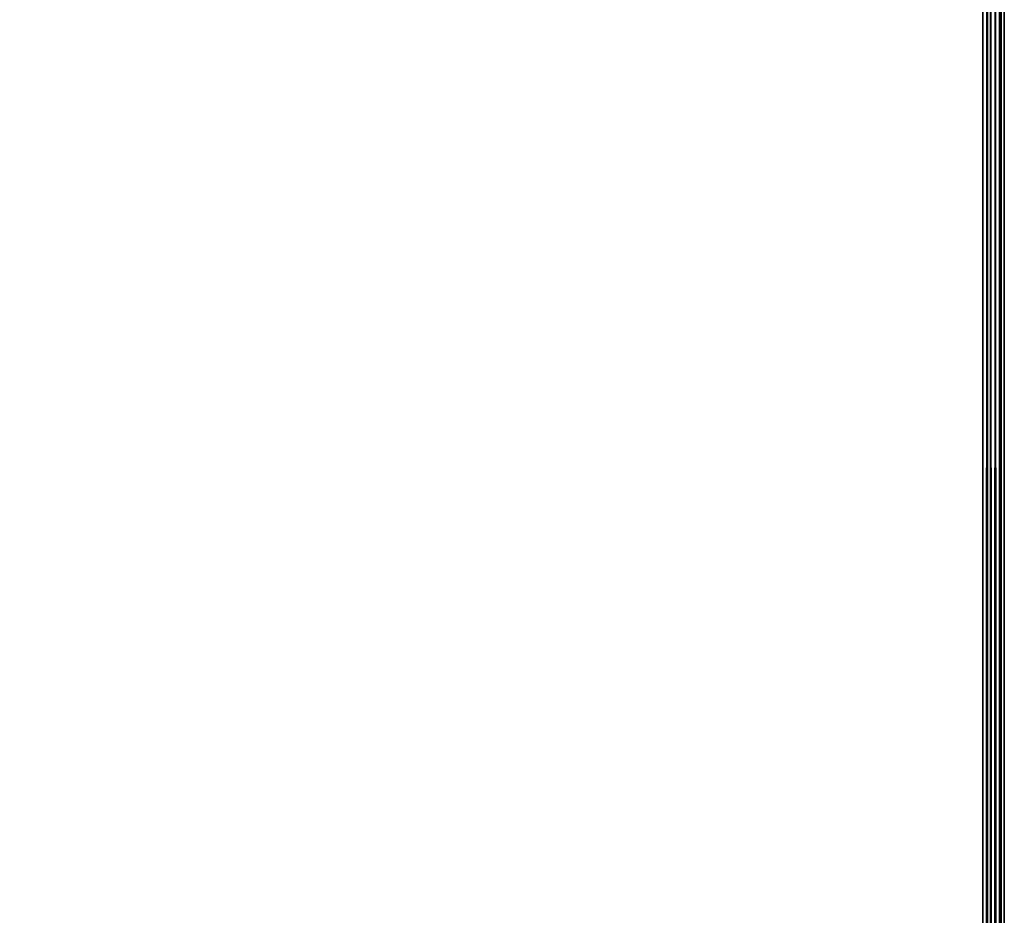
# Model space of a CAD drawing. Extents: x -219 to -24, y 37 to 156.
# Drawn here: x -180 to -178, y 117 to 119 of the extents above; entities that cross this region are included whole.
import ezdxf

# ---------------------------------------------------------------- set-up
doc = ezdxf.new("R2010")
doc.units = 0
doc.header["$LTSCALE"] = 96
doc.header["$MEASUREMENT"] = 0
for name, color, linetype in [('AFUTL-3-TP-EDLM-SH', 7, 'Continuous'), ('AFUTL-3-TPLM-TH', 7, 'Continuous'), ('AFUTL-P', 7, 'Continuous'), ('MAIN_FURN', 7, 'Continuous')]:
    doc.layers.add(name, color=color, linetype=linetype)

# ---------------------------------------------------------------- blocks, each defined once
blk = doc.blocks.new('VT6024RCVC12')
at = {"layer": 'AFUTL-3-TP-EDLM-SH', "color": 5, "linetype": 'Continuous'}
for points in [[(0.0608, -0.0393, 28.0027), (59.9427, -0.0227, 28.016), (0.0609, -0.0131, 28.025)], [(0.0608, -0.0393, 28.0027), (59.9427, -0.0373, 28.0027), (59.9427, -0.0227, 28.016)], [(0.0609, -0.0014, 28.9601), (0.0615, -0.0007, 28.048), (59.9427, -0.0013, 28.0483), (59.9427, -0.0014, 28.963)], [(0.0609, -0.0131, 28.025), (59.9427, -0.0083, 28.033), (0.0615, -0.0007, 28.048)], [(0.0609, -0.01, 28.9827), (59.9427, -0.0014, 28.963), (59.9427, -0.015, 28.9898)], [(0.0609, -0.0014, 28.9601), (59.9427, -0.0014, 28.963), (0.0609, -0.01, 28.9827)], [(0.0609, -0.0131, 28.025), (59.9427, -0.0227, 28.016), (59.9427, -0.0083, 28.033)], [(0.0609, -0.01, 28.9827), (59.9427, -0.015, 28.9898), (0.0609, -0.0258, 29)], [(0.0609, -0.0258, 29), (59.9427, -0.015, 28.9898), (59.9427, -0.0353, 29.0056)], [(0.0609, -0.0258, 29), (59.9427, -0.0353, 29.0056), (0.0609, -0.0485, 29.0097)], [(0.0615, -0.0007, 28.048), (59.9427, -0.0083, 28.033), (59.9427, -0.0013, 28.0483)], [(0.0608, -0.0393, 28.0027), (0.0609, -0.0605, 28.0027), (59.9427, -0.0605, 28.0027), (59.9427, -0.0373, 28.0027)], [(0.0609, -0.0485, 29.0097), (59.9427, -0.0353, 29.0056), (59.9428, -0.0605, 29.0106)], [(0.0609, -0.0485, 29.0097), (59.9428, -0.0605, 29.0106), (0.0609, -0.0605, 29.0106)], [(0.0609, -0.0605, 29.0106), (59.9428, -0.0605, 29.0106), (59.9427, -0.0605, 28.0027), (0.0609, -0.0605, 28.0027)]]:
    blk.add_3dface(points, dxfattribs=at)
at = {"layer": 'AFUTL-3-TPLM-TH', "color": 42, "linetype": 'Continuous'}
for points, invisible_edges in [([(0.0609, -23.9423, 29.0106), (59.9427, -0.0605, 29.0106), (59.9427, -23.9423, 29.0106)], 1), ([(0.0609, -23.9423, 29.0106), (0.0609, -0.0605, 29.0106), (59.9427, -0.0605, 29.0106)], 12), ([(59.9427, -23.9423, 28.0027), (0.0609, -0.0605, 28.0027), (0.0609, -23.9423, 28.0027)], 1), ([(59.9427, -23.9423, 28.0027), (59.9427, -0.0605, 28.0027), (0.0609, -0.0605, 28.0027)], 12), ([(59.9427, -0.0605, 28.0027), (0.0609, -0.0605, 29.0106), (0.0609, -0.0605, 28.0027)], 1), ([(59.9427, -0.0605, 28.0027), (59.9427, -0.0605, 29.0106), (0.0609, -0.0605, 29.0106)], 12)]:
    blk.add_3dface(points, dxfattribs=dict(at, invisible_edges=invisible_edges))
at = {"layer": 'AFUTL-P', "color": 1, "linetype": 'Continuous'}
for p, q in [((0.0609, -0.01), (59.9427, -0.0014)), ((0.0609, -0.0014), (59.9427, -0.0014)), ((0.0609, -0.0131), (59.9427, -0.0083)), ((0.0609, -0.01), (59.9427, -0.015)), ((0.0609, -0.0131), (59.9427, -0.0227)), ((0.0609, -0.0258), (59.9427, -0.015)), ((0.0609, -0.0397), (59.9427, -0.0227)), ((0.0609, -0.0258), (59.9427, -0.0353)), ((0.0609, -0.0485), (59.9427, -0.0353)), ((0.0609, -0.0397), (59.9427, -0.0416)), ((0.0609, -0.0485), (59.9428, -0.0605)), ((0.0609, -0.0605), (59.9428, -0.0605))]:
    blk.add_line(p, q, dxfattribs=at)

msp = doc.modelspace()

# ---------------------------------------------------------------- block references
at = {"layer": 'MAIN_FURN', "linetype": 'Continuous', "rotation": 270}
msp.add_blockref('VT6024RCVC12', (-177.69979, 123.19724), dxfattribs=at)

doc.saveas('drawing.dxf')
